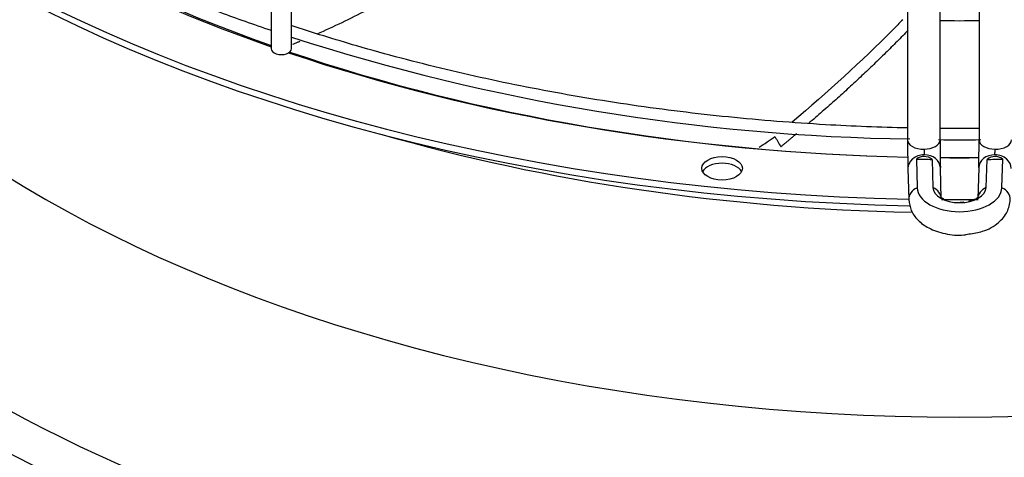
# Paper-space layout 'Layout1' of a CAD drawing. Units: inches. Extents: x 0 to 16.7, y -0.4 to 10.7.
# Drawn here: x 2 to 2.3, y 9 to 9.1 of the extents above; entities that cross this region are included whole.
import ezdxf

# ---------------------------------------------------------------- set-up
doc = ezdxf.new("R2010")
doc.units = ezdxf.units.IN
doc.header["$MEASUREMENT"] = 0
for name, color, linetype in [('118-00-11752_AF0', 7, 'Continuous'), ('A3G630-AR85-90', 7, 'Continuous'), ('Default', 7, 'Continuous'), ('MANIFOLD_SOLID_B', 7, 'Continuous')]:
    doc.layers.add(name, color=color, linetype=linetype)

# ---------------------------------------------------------------- blocks, each defined once
blk = doc.blocks.new('SE2')
at = {"layer": '118-00-11752_AF0', "color": 7, "linetype": 'Continuous'}
for centre, major_axis, start_param, end_param in [((2.2512, 9.33749), (0.42446, 0), 3.152916, 4.676734), ((2.2512, 9.3395), (0.42446, 0), 3.161118, 4.676146), ((2.2512, 9.20087), (-0.42851, 0), 0, 3.439108), ((2.2512, 9.20576), (-0.41829, 0), 0, 3.389629), ((2.2512, 9.25511), (0.39247, 0), 3.193193, 6.231585), ((2.2512, 9.33751), (-0.39897, 0), 0.48846, 1.020789), ((2.2512, 9.3395), (0.40244, 0), 3.701758, 4.167658), ((2.2512, 9.3395), (0.40244, 0), 4.182893, 4.673163), ((2.2512, 9.33751), (-0.39897, 0), 1.037161, 1.531325), ((2.2512, 9.31704), (-0.39247, 0), 1.108484, 1.533453), ((2.17925, 9.10192), (0.00615, 0), 0.286757, 2.854836), ((2.2512, 9.3395), (0.40244, 0), 4.697686, 4.726961), ((2.2512, 9.33751), (-0.39897, 0), 1.556098, 1.585628), ((2.2512, 9.3395), (0.42446, 0), 4.699499, 4.725636)]:
    blk.add_ellipse(centre, major_axis=major_axis, ratio=0.57735, start_param=start_param, end_param=end_param, dxfattribs=at)
blk.add_ellipse((2.17925, 9.10393), major_axis=(0.00615, 0), ratio=0.57735, dxfattribs=at)
at = {"layer": 'A3G630-AR85-90', "color": 7, "linetype": 'Continuous'}
blk.add_arc((2.1584, 9.16148), 0.06041, 302.1428, 307.5936, dxfattribs=at)
for points, knots in [([(2.09624, 9.16649), (2.08832, 9.16116), (2.08005, 9.15625), (2.06657, 9.14925), (2.06156, 9.14685), (2.05646, 9.1446)], [0.3920558, 0.3920558, 0.3920558, 0.3920558, 0.5, 0.5, 0.5618999, 0.5618999, 0.5618999, 0.5618999]), ([(2.234, 9.149), (2.23298, 9.14795), (2.23194, 9.1469), (2.22149, 9.13641), (2.2113, 9.12707), (2.20045, 9.11793)], [0.7493785, 0.7493785, 0.7493785, 0.7493785, 0.7712961, 0.7712961, 0.9687667, 0.9687667, 0.9687667, 0.9687667]), ([(2.05135, 9.1424), (2.05106, 9.14229), (2.05077, 9.14217), (2.05002, 9.14186), (2.04956, 9.14167), (2.0491, 9.14148)], [0.582484233, 0.582484233, 0.582484233, 0.582484233, 0.5859375, 0.5859375, 0.591445374, 0.591445374, 0.591445374, 0.591445374]), ([(2.19525, 9.11361), (2.1954, 9.11335), (2.19555, 9.11308), (2.1957, 9.11282), (2.19585, 9.11256), (2.196, 9.11229), (2.19615, 9.11203), (2.19645, 9.1115), (2.19675, 9.11098), (2.19705, 9.11045)], [0, 0, 0, 0, 0.250187, 0.250187, 0.250187, 0.500375, 0.500375, 0.500375, 1, 1, 1, 1])]:
    blk.add_open_spline(points, degree=3, knots=knots, dxfattribs=at)
for points, weights in [([(2.23568, 9.14584), (2.2217, 9.13146), (2.20547, 9.11753)], [0.998221292196, 0.997622279835, 0.998785002842]), ([(2.20176, 9.11437), (2.19942, 9.11241), (2.19705, 9.11045)], [0.999072217911, 0.999265354036, 0.999493860587])]:
    blk.add_rational_spline(points, weights, degree=2, dxfattribs=at)
at = {"layer": 'MANIFOLD_SOLID_B', "color": 7, "linetype": 'Continuous'}
for p, q in [((2.04266, 9.19406), (2.04266, 9.14021)), ((2.04881, 9.14021), (2.04881, 9.19406)), ((2.23544, 9.16129), (2.23544, 9.11257)), ((2.24528, 9.11257), (2.24528, 9.16129)), ((2.25711, 9.16129), (2.25711, 9.11257)), ((2.23811, 9.10671), (2.23836, 9.09807)), ((2.24287, 9.10664), (2.24312, 9.09811)), ((2.25927, 9.09811), (2.25952, 9.10664)), ((2.26404, 9.09807), (2.26429, 9.10671)), ((2.23555, 9.10385), (2.23582, 9.09443)), ((2.24566, 9.09472), (2.24539, 9.10413)), ((2.25701, 9.10413), (2.25674, 9.09472))]:
    blk.add_line(p, q, dxfattribs=at)
for centre, radius, start, end in [((2.25158, 9.37867), 0.22997, 268.431, 271.3802), ((2.24507, 9.75081), 0.63804, 252.08626, 269.19611), ((2.59778, 9.11262), 0.36233, 180.0074, 181.3897), ((2.25164, 9.32655), 0.21401, 268.1798, 271.5963), ((2.59531, 9.11258), 0.35003, 180.0028, 181.381), ((1.90709, 9.11258), 0.35003, 358.619, 359.9972), ((2.24045, 9.10375), 0.00377, 49.9734, 128.341), ((2.26195, 9.10375), 0.00377, 51.6588, 130.0269)]:
    blk.add_arc(centre, radius, start, end, dxfattribs=at)
for centre, major_axis, ratio, start_param, end_param in [((2.04574, 9.14021), (-0.00308, 0), 0.57735, 0, 3.141593), ((2.24036, 9.11257), (0.00492, 0), 0.57735, 3.141593, 4.729287), ((2.24036, 9.11257), (-0.00492, 0), 0.57735, 1.587695, 3.141593), ((2.26203, 9.11257), (0.00492, 0), 0.57735, 3.141593, 4.695491), ((2.26203, 9.11257), (-0.00492, 0), 0.57735, 1.553898, 3.141593), ((2.24047, 9.10399), (0.00492, 0.00014), 0.81638, 1.546904, 3.141593), ((2.24047, 9.10399), (-0.00492, -0.00014), 0.81638, 3.141593, 4.688497), ((2.26193, 9.10399), (0.00492, -0.00014), 0.81638, 1.594689, 3.141593), ((2.26193, 9.10399), (-0.00492, 0.00014), 0.81638, 3.141593, 4.736281), ((2.2512, 9.34929), (-0.42036, 0), 0.57735, 1.539648, 1.550994), ((2.2512, 9.34929), (0.42037, 0), 0.57735, -1.550994, -1.539648), ((2.24074, 9.09457), (0.00492, 0.00014), 0.81638, 2.052265, 3.142739), ((2.2512, 9.09819), (0.01284, 0), 0.57735, 3.158491, 6.266287), ((2.2512, 9.09819), (-0.00808, 0), 0.57735, 0.016898, 3.124694), ((2.24074, 9.09457), (-0.00492, -0.00014), 0.81638, 3.141658, 4.183136), ((2.26165, 9.09457), (0.00492, -0.00014), 0.81638, 2.100049, 3.138306), ((2.26165, 9.09457), (-0.00492, 0.00014), 0.81638, 3.139548, 4.230921)]:
    blk.add_ellipse(centre, major_axis=major_axis, ratio=ratio, start_param=start_param, end_param=end_param, dxfattribs=at)
for points, knots in [([(1.898, 9.23048), (1.89987, 9.22852), (1.90601, 9.22211), (1.91963, 9.21057), (1.93779, 9.19696), (1.95789, 9.18409), (1.97953, 9.17209), (2.00248, 9.16114), (2.02417, 9.15216), (2.03714, 9.14765), (2.04262, 9.14578)], [0, 0, 0, 0, 0.0492714, 0.1891755, 0.3291181, 0.469081, 0.6090508, 0.7490172, 0.888976, 0.9752793, 0.9752793, 0.9752793, 0.9752793]), ([(2.23543, 9.11616), (2.22715, 9.11634), (2.20898, 9.11707), (2.18109, 9.11929), (2.15196, 9.12288), (2.12337, 9.12769), (2.09547, 9.13369), (2.07059, 9.14029), (2.05523, 9.14507), (2.04871, 9.14724)], [0.75618934, 0.75618934, 0.75618934, 0.75618934, 0.76595149, 0.77763534, 0.78931885, 0.80100187, 0.81268423, 0.8243658, 0.83323243, 0.83323243, 0.83323243, 0.83323243]), ([(2.23582, 9.09443), (2.23599, 9.09321), (2.23633, 9.09108), (2.23854, 9.088), (2.24198, 9.08554), (2.24674, 9.08396), (2.25127, 9.08345), (2.25346, 9.08392), (2.25399, 9.08404)], [0, 0, 0, 0, 0.152592, 0.314704, 0.497305, 0.713166, 0.940015, 1, 1, 1, 1]), ([(2.24707, 9.09428), (2.2467, 9.09443), (2.24599, 9.0948), (2.24557, 9.09518), (2.24554, 9.09523), (2.24554, 9.09523)], [0.3901074, 0.3901074, 0.3901074, 0.3901074, 0.5215691, 0.6801358, 0.7574751, 0.7574751, 0.7574751, 0.7574751]), ([(2.25685, 9.09523), (2.25686, 9.09523), (2.25681, 9.09515), (2.2563, 9.09472), (2.25525, 9.09422), (2.25433, 9.09394), (2.2539, 9.09385)], [0.2509701, 0.2509701, 0.2509701, 0.2509701, 0.3558932, 0.5048932, 0.65905, 0.7809549, 0.7809549, 0.7809549, 0.7809549]), ([(2.25399, 9.08404), (2.25555, 9.08424), (2.25878, 9.08473), (2.26295, 9.08707), (2.26592, 9.09058), (2.26636, 9.09305), (2.26657, 9.09443)], [0, 0, 0, 0, 0.220647, 0.532821, 0.775526, 1, 1, 1, 1])]:
    blk.add_open_spline(points, degree=3, knots=knots, dxfattribs=at)
for points in [[(2.25712, 9.116), (2.25317, 9.11597), (2.24923, 9.11597), (2.24528, 9.116)], [(2.24045, 9.10973), (2.24045, 9.10969), (2.24045, 9.10963), (2.24045, 9.1095), (2.24045, 9.10939), (2.24045, 9.10926), (2.24045, 9.10914), (2.24045, 9.109), (2.24045, 9.10888), (2.24045, 9.10874), (2.24045, 9.10863), (2.24046, 9.1085), (2.24046, 9.10839), (2.24046, 9.10828), (2.24046, 9.10818), (2.24046, 9.10808), (2.24047, 9.10803), (2.24047, 9.10801)], [(2.26193, 9.10801), (2.26193, 9.10803), (2.26193, 9.10808), (2.26193, 9.10818), (2.26194, 9.10828), (2.26194, 9.10839), (2.26194, 9.1085), (2.26194, 9.10863), (2.26194, 9.10874), (2.26195, 9.10888), (2.26195, 9.109), (2.26195, 9.10914), (2.26195, 9.10926), (2.26195, 9.10939), (2.26195, 9.1095), (2.26195, 9.10963), (2.26195, 9.10969), (2.26195, 9.10973)], [(2.2525, 9.09364), (2.25216, 9.09361), (2.2518, 9.09359), (2.25142, 9.09357)]]:
    blk.add_open_spline(points, degree=3, dxfattribs=at)

psp = doc.layouts.get("Layout1")

# ---------------------------------------------------------------- block references
at = {"layer": 'Default'}
psp.add_blockref('SE2', (0, 0), dxfattribs=at)

doc.saveas('drawing.dxf')
